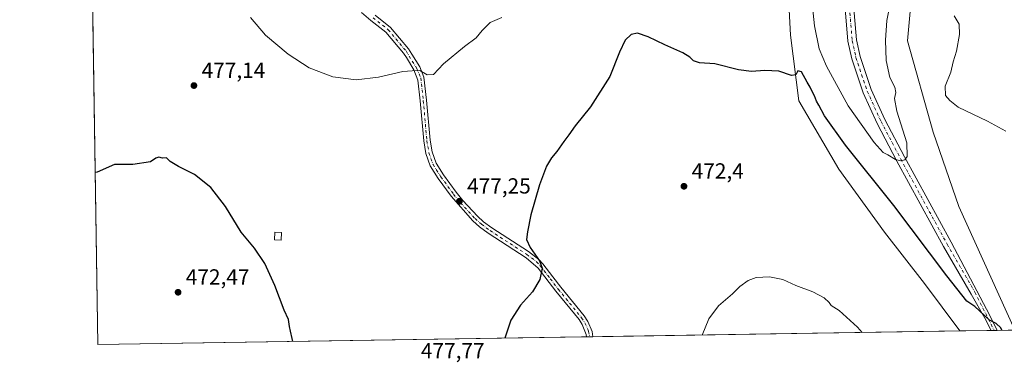
# Model space of a CAD drawing. Units: metres. Extents: x 607735 to 611196, y 4710753 to 4713128.
# Drawn here: x 607735 to 608186, y 4710753 to 4710910 of the extents above; entities that cross this region are included whole.
import ezdxf

# ---------------------------------------------------------------- set-up
doc = ezdxf.new("R2010")
doc.units = ezdxf.units.M
doc.header["$MEASUREMENT"] = 0
doc.linetypes.add('DGN Style 4', pattern=[2.6384748266838614, 1.318413404963828, -0.6592067024819142, 0.001648016756204785, -0.6592067024819142])
for name, color, linetype, lineweight in [('Camino Cxs', 7, 'Continuous', 0), ('Camino eje', 30, 'DGN Style 4', 13), ('Comarca CxS', 21, 'Continuous', 0), ('Comunidad Autónoma CxS', 142, 'Continuous', 0), ('Cultivos herbáceos CxS', 92, 'Continuous', 0), ('Curva de nivel maestra', 30, 'Continuous', 30), ('Curva de nivel normal', 30, 'Continuous', 0), ('Edificación ligera Cxs', 1, 'Continuous', 0), ('Municipio CxS', 4, 'Continuous', 0), ('Pastizal CxS', 92, 'Continuous', 0), ('Provincia CxS', 1, 'Continuous', 0), ('Punto de cota en terreno', 7, 'Continuous', 0), ('Rótulo de punto de cota en terreno', 7, 'Continuous', 0), ('Suelo desnudo CxS', 253, 'Continuous', 0)]:
    doc.layers.add(name, color=color, linetype=linetype, lineweight=lineweight)
doc.styles.add('Style-Arial', font='txt')

# ---------------------------------------------------------------- blocks, each defined once
blk = doc.blocks.new('*U16')
at = {"layer": 'Cultivos herbáceos CxS', "color": 92, "linetype": 'Continuous', "lineweight": 0}
blk.add_polyline3d([(608087.0345000001, 4710928.668500001, 478.0144), (608088.3426000001, 4710902.4987, 477.6579999999958), (608092.2675000001, 4710872.4033, 474.8614999999991), (608110.5859000003, 4710840.999500001, 472.952099999995), (608131.5210999995, 4710812.2125, 472.5130000000063), (608149.8394999999, 4710788.659499999, 472.8298999999971), (608165.9584999997, 4710766.933, 472.8983000000007), (607771.2800000003, 4710760.720000001, 471.960500000001), (607767.2324999999, 4711022.106699999, 493.8467999999993)], dxfattribs=at)
blk.add_polyline3d([(608259.6386000002, 4710768.4078, 475.9821999999986), (608191.0932, 4710767.328700001, 476.9238000000041), (608165.5418999996, 4710823.988500001, 477.2109999999957), (608153.7660999997, 4710858.009299999, 477.1781000000047), (608141.9902999997, 4710899.881100001, 479.138300000006), (608144.6076999997, 4710928.6677, 480.4744000000064), (608148.5334999999, 4710941.752699999, 481.0712000000058), (608161.6183000002, 4710939.135500001, 481.8931000000011), (608195.6382999998, 4710911.6567, 482.7014999999956), (608230.9671999998, 4710885.486500001, 485.9184999999998), (608263.6787, 4710850.1569, 485.6178999999975), (608287.2307000002, 4710810.902100001, 482.1670000000013), (608272.8372999998, 4710799.1259, 480.4250000000029), (608262.3690999999, 4710783.424100001, 477.6235000000015)], close=True, dxfattribs=at)
blk = doc.blocks.new('5PATER')
at = {"layer": 'Pastizal CxS', "linetype": 'Continuous', "lineweight": 0}
h = blk.add_hatch(color=51, dxfattribs=at)
edge = h.paths.add_edge_path()
edge.add_ellipse((0, 0), major_axis=(-0.1095731443231308, -0.1110710700762829), ratio=0.9994222409660322, start_angle=0, end_angle=360)

msp = doc.modelspace()

# ---------------------------------------------------------------- linework, layer by layer
at = {"layer": 'Camino Cxs', "color": 7, "linetype": 'Continuous', "lineweight": 0, "extrusion": (-0.12469037760569, -0.001963168144115502, 0.9921937591536184), "elevation": -84610.74206007985, "flags": 128}
msp.add_lwpolyline([(-4700609.191603445, 676999.8188692284), (-4700609.191603445, 676997.0210850585)], dxfattribs=at)
at = {"layer": 'Camino Cxs', "color": 7, "linetype": 'Continuous', "lineweight": 0, "extrusion": (0.2700058414971125, 0.00428277602587947, 0.9628491592076862), "elevation": 184793.5721519315, "flags": 128}
msp.add_lwpolyline([(4700529.071770313, -657145.0889383862), (4700529.071770313, -657142.0045782928)], dxfattribs=at)
at = {"layer": 'Camino Cxs', "color": 7, "linetype": 'Continuous', "lineweight": 0}
for points in [[(608180.2916000001, 4710767.158700001, 475.225900000005), (608177.4294999996, 4710772.857899999, 475.3368999999948), (608171.1113, 4710783.7675, 475.5972000000039), (608158.4282999998, 4710805.6983, 477.1624000000011), (608137.1091, 4710844.761700001, 480.2440999999963), (608128.0805000003, 4710862.022500001, 481.5371000000014), (608121.6649000002, 4710876.056500001, 482.5048999999999), (608116.4379000004, 4710891.603499999, 483.6621000000014), (608114.6661, 4710899.644500001, 484.446299999996), (608113.5862999996, 4710912.601100001, 485.4391999999935), (608114.2615, 4710929.343900001, 486.5728999999993), (608117.6482999995, 4710942.349099999, 487.4717999999993), (608128.2679000003, 4710971.022100001, 489.4297999999981), (608129.8717, 4710975.294700001, 489.6765000000014), (608131.4757000003, 4710979.567299999, 489.982799999998)], [(608135.2774999999, 4710978.3135, 489.9667000000045), (608132.0157000005, 4710969.624500001, 489.4220999999961), (608121.4687000001, 4710941.147500001, 487.4636000000028), (608118.2408999996, 4710928.752499999, 486.5632999999943), (608117.5931000002, 4710912.686899999, 485.4410000000062), (608118.6300999997, 4710900.2435, 484.3788999999961), (608120.2978999997, 4710892.6743, 483.656799999997), (608125.3897000002, 4710877.529300001, 482.3467999999993), (608131.6741000004, 4710863.782099999, 481.4729999999981), (608140.6370999999, 4710846.6469, 480.247000000003), (608161.9159000004, 4710807.658100001, 477.2315999999992), (608179.6634999998, 4710773.979900001, 475.8230999999942), (608183.0672000004, 4710767.202400001, 475.5748000000021)], [(607898.1860999997, 4710911.578500001, 483.0475000000006), (607905.2893000003, 4710905.982100001, 483.4756999999955), (607913.5116999998, 4710896.1579, 481.7149000000064), (607915.0000999998, 4710893.7601, 481.2839999999997), (607918.6401000004, 4710887.860099999, 480.3972000000067), (607920.5701000001, 4710883.2401, 480.0350000000035), (607921.7600999996, 4710872.6601, 479.0699000000022), (607923.3701, 4710854.340100001, 478.4370999999956), (607924.3101000005, 4710848.950099999, 478.2416999999987), (607926.1001000004, 4710843.8201, 478.1502999999939), (607929.5500999996, 4710838.4001, 477.8613999999943), (607935.2701000003, 4710830.520099999, 477.3464999999997), (607938.4301000005, 4710826.6501, 477.0767000000051), (607945.0401, 4710819.5001, 476.7578000000067), (607947.8601000002, 4710816.970100001, 476.6416999999929), (607951.7001, 4710814.140100001, 476.4763999999996), (607968.4600999998, 4710803.290100001, 475.4545000000071), (607973.1401000004, 4710799.700099999, 475.2486000000063), (607974.9901000002, 4710797.7601, 475.0481), (607979.5900999998, 4710791.790100001, 474.3831999999966), (607983.2801000001, 4710787.0101, 474.0155999999988), (607993.9700999996, 4710773.860099999, 473.4244000000036), (607995.6401000004, 4710771.3301, 473.2768999999971), (607997.6001000004, 4710766.720100001, 473.0347000000039), (607997.9301000005, 4710764.290100001, 473.0035000000062), (607997.9304000001, 4710764.287900001, 473.0034000000014), (607994.9607999995, 4710764.2412, 473.8364000000002), (607994.9600999998, 4710764.2501, 473.8368000000046), (607994.8800999997, 4710765.3201, 473.8898000000045), (607993.0301000001, 4710769.970100001, 474.1812999999966), (607991.6001000004, 4710772.120100001, 474.1581000000006), (607980.9801000003, 4710785.190099999, 474.6196999999956), (607972.8501000004, 4710795.7401, 476.0592000000034), (607967.4301000005, 4710800.440099999, 476.2780000000057), (607950.0401, 4710811.7301, 477.100099999996), (607946.0100999996, 4710814.690099999, 477.1181999999972), (607942.9600999998, 4710817.4301, 477.2140999999974), (607932.9901000002, 4710828.690099999, 477.8622000000032), (607927.1300999997, 4710836.7601, 478.3794999999955), (607923.4501, 4710842.530099999, 478.4904999999999), (607921.4700999996, 4710848.210100001, 478.6175999999978), (607920.4700999996, 4710853.960100001, 478.7648999999947), (607918.8601000002, 4710872.3301, 479.2697000000044), (607917.8101000005, 4710881.880100001, 479.7595000000001), (607916.0100999996, 4710886.5601, 480.094299999997), (607912.5100999996, 4710892.220100001, 480.7165999999997), (607911.2061000001, 4710894.227700001, 481.0659000000014), (607903.1876999997, 4710903.818700001, 482.590200000006), (607896.3207, 4710909.228900001, 483.2186999999976), (607891.9011000004, 4710912.764699999, 483.5363000000071)], [(607994.9607999995, 4710764.2412, 473.8364000000002), (607994.9600999998, 4710764.2501, 473.8368000000046), (607994.8800999997, 4710765.3201, 473.8898000000045), (607993.0301000001, 4710769.970100001, 474.1812999999966), (607991.6001000004, 4710772.120100001, 474.1581000000006), (607980.9801000003, 4710785.190099999, 474.6196999999956), (607972.8501000004, 4710795.7401, 476.0592000000034), (607967.4301000005, 4710800.440099999, 476.2780000000057), (607950.0401, 4710811.7301, 477.100099999996), (607946.0100999996, 4710814.690099999, 477.1181999999972), (607942.9600999998, 4710817.4301, 477.2140999999974), (607932.9901000002, 4710828.690099999, 477.8622000000032), (607927.1300999997, 4710836.7601, 478.3794999999955), (607923.4501, 4710842.530099999, 478.4904999999999), (607921.4700999996, 4710848.210100001, 478.6175999999978), (607920.4700999996, 4710853.960100001, 478.7648999999947), (607918.8601000002, 4710872.3301, 479.2697000000044), (607917.8101000005, 4710881.880100001, 479.7595000000001), (607916.0100999996, 4710886.5601, 480.094299999997), (607912.5100999996, 4710892.220100001, 480.7165999999997), (607911.2061000001, 4710894.227700001, 481.0659000000014), (607903.1876999997, 4710903.818700001, 482.590200000006), (607896.3207, 4710909.228900001, 483.2186999999976), (607891.9011000004, 4710912.764699999, 483.5363000000071)], [(607898.1860999997, 4710911.578500001, 483.0475000000006), (607905.2893000003, 4710905.982100001, 483.4756999999955), (607913.5116999998, 4710896.1579, 481.7149000000064), (607915.0000999998, 4710893.7601, 481.2839999999997), (607918.6401000004, 4710887.860099999, 480.3972000000067), (607920.5701000001, 4710883.2401, 480.0350000000035), (607921.7600999996, 4710872.6601, 479.0699000000022), (607923.3701, 4710854.340100001, 478.4370999999956), (607924.3101000005, 4710848.950099999, 478.2416999999987), (607926.1001000004, 4710843.8201, 478.1502999999939), (607929.5500999996, 4710838.4001, 477.8613999999943), (607935.2701000003, 4710830.520099999, 477.3464999999997), (607938.4301000005, 4710826.6501, 477.0767000000051), (607945.0401, 4710819.5001, 476.7578000000067), (607947.8601000002, 4710816.970100001, 476.6416999999929), (607951.7001, 4710814.140100001, 476.4763999999996), (607968.4600999998, 4710803.290100001, 475.4545000000071), (607973.1401000004, 4710799.700099999, 475.2486000000063), (607974.9901000002, 4710797.7601, 475.0481), (607979.5900999998, 4710791.790100001, 474.3831999999966), (607983.2801000001, 4710787.0101, 474.0155999999988), (607993.9700999996, 4710773.860099999, 473.4244000000036), (607995.6401000004, 4710771.3301, 473.2768999999971), (607997.6001000004, 4710766.720100001, 473.0347000000039), (607997.9302000003, 4710764.2883, 473.0035000000062)], [(608117.5931000002, 4710912.686899999, 485.4410000000062), (608118.6300999997, 4710900.2435, 484.3788999999961), (608120.2978999997, 4710892.6743, 483.656799999997), (608125.3897000002, 4710877.529300001, 482.3467999999993), (608131.6741000004, 4710863.782099999, 481.4729999999981), (608140.6370999999, 4710846.6469, 480.247000000003), (608161.9159000004, 4710807.658100001, 477.2315999999992), (608179.6634999998, 4710773.979900001, 475.8230999999942), (608183.0672000004, 4710767.202400001, 475.5748000000021), (608180.2916000001, 4710767.158700001, 475.225900000005), (608177.4294999996, 4710772.857899999, 475.3368999999948), (608171.1113, 4710783.7675, 475.5972000000039), (608158.4282999998, 4710805.6983, 477.1624000000011), (608137.1091, 4710844.761700001, 480.2440999999963), (608128.0805000003, 4710862.022500001, 481.5371000000014), (608121.6649000002, 4710876.056500001, 482.5048999999999), (608116.4379000004, 4710891.603499999, 483.6621000000014), (608114.6661, 4710899.644500001, 484.446299999996), (608113.5862999996, 4710912.601100001, 485.4391999999935)]]:
    msp.add_polyline3d(points, dxfattribs=at)
at = {"layer": 'Camino eje', "color": 30, "linetype": 'DGN Style 4', "lineweight": 13}
for points in [[(608134.0800999999, 4710980.814300001, 490.027700000006), (608130.1419000002, 4710970.3233, 489.4317000000011), (608119.5585000003, 4710941.748299999, 487.4667999999947), (608116.2511, 4710929.0483, 486.585500000001), (608115.5897000004, 4710912.644099999, 485.4455000000017), (608116.6481, 4710899.9441, 484.4389999999985), (608118.3679000001, 4710892.138900001, 483.6981999999989), (608123.5273000002, 4710876.7929, 482.4716999999946), (608129.8772999998, 4710862.9023, 481.5252000000037), (608138.8731000006, 4710845.704299999, 480.2746999999945), (608160.1721000001, 4710806.678300001, 477.2112000000052), (608172.8721000003, 4710784.717700001, 475.6943000000028), (608181.6793999998, 4710767.180500001, 475.3574999999983)], [(607897.2534999996, 4710910.403700001, 483.090200000006), (607904.2385, 4710904.9005, 482.9498000000021), (607912.3569, 4710895.1897, 481.3439000000071), (607917.3015000002, 4710887.1731, 480.1431000000011), (607919.1032999996, 4710882.8595, 479.8954999999987), (607920.2675000001, 4710872.510500001, 479.1659999999974), (607921.8812999995, 4710854.145099999, 478.6646999999939), (607922.8535000002, 4710848.571699999, 478.4860999999946), (607924.7411000002, 4710843.161499999, 478.3335999999982), (607928.3092999998, 4710837.5559, 478.1450000000041), (607934.0812999997, 4710829.6043, 477.6196999999956), (607937.2972999997, 4710825.6657, 477.3197999999975), (607943.9861000003, 4710818.430299999, 476.9918000000035), (607946.9121000003, 4710815.805299999, 476.9064000000071), (607950.8466999996, 4710812.9055, 476.7559000000037), (607967.5947000004, 4710802.0635, 475.7964000000065), (607972.1347000003, 4710798.580700001, 475.6824000000051), (607973.8501000004, 4710796.7819, 475.5314000000071), (607978.4023000002, 4710790.8739, 474.664499999999), (607982.1042999999, 4710786.078500001, 474.2507000000041), (607992.7591000004, 4710772.971700001, 473.7678000000015), (607994.3130999999, 4710770.617500001, 473.7189999999973), (607995.9659000002, 4710766.729900001, 473.5687000000034), (607996.4451000001, 4710764.270099999, 473.4165000000066), (607996.4458999997, 4710764.264599999, 473.4162999999971)]]:
    msp.add_polyline3d(points, dxfattribs=at)
at = {"layer": 'Comarca CxS', "color": 21, "linetype": 'Continuous', "lineweight": 0, "flags": 128}
msp.add_lwpolyline([(611192.6800008359, 4710814.579982872), (607771.2800008089, 4710760.719982869), (607735.46000081, 4713073.989982845), (608365.3625589313, 4713083.914885223), (611155.6900008359, 4713127.879982846), (611188.4874078912, 4711076.778557051)], close=True, dxfattribs=at)
at = {"layer": 'Comunidad Autónoma CxS', "color": 142, "linetype": 'Continuous', "lineweight": 0, "flags": 128}
msp.add_lwpolyline([(611192.6800008359, 4710814.579982872), (607771.2800008089, 4710760.719982869), (607735.46000081, 4713073.989982845), (608365.3625589313, 4713083.914885223), (611155.6900008359, 4713127.879982846), (611188.4874078912, 4711076.778557051)], close=True, dxfattribs=at)
at = {"layer": 'Cultivos herbáceos CxS', "color": 92, "linetype": 'Continuous', "lineweight": 0, "extrusion": (0.001291728897830521, -0.08341958094249882, 0.9965136752457703), "elevation": -391714.2943647109, "flags": 128}
msp.add_lwpolyline([(680634.4980327385, 4684436.925000972), (680634.4980327385, 4684699.257612973)], dxfattribs=at)
at = {"layer": 'Cultivos herbáceos CxS', "color": 92, "linetype": 'Continuous', "lineweight": 0, "extrusion": (0.0008615458088891764, 1.35614209587399e-05, 0.9999996287773847), "elevation": 1060.745650521126, "flags": 128}
msp.add_lwpolyline([(608165.3253674182, 4710766.919047965), (607997.2970050274, 4710764.274147966)], dxfattribs=at)
at = {"layer": 'Cultivos herbáceos CxS', "color": 92, "linetype": 'Continuous', "lineweight": 0, "extrusion": (-0.006225066902862496, -9.799547200155237e-05, 0.999980619281665), "elevation": -3773.098746814665, "flags": 128}
msp.add_lwpolyline([(607986.1269961557, 4710763.894072405), (607762.4418599039, 4710760.372872389)], dxfattribs=at)
at = {"layer": 'Cultivos herbáceos CxS', "color": 92, "linetype": 'Continuous', "lineweight": 0, "extrusion": (0.07879183204470976, 0.00124156822172336, 0.9968903177939833), "elevation": 54225.65333895396, "flags": 128}
msp.add_lwpolyline([(4700600.168803055, -679983.4485181805), (4700600.168803055, -679981.9587009698)], dxfattribs=at)
at = {"layer": 'Cultivos herbáceos CxS', "color": 92, "linetype": 'Continuous', "lineweight": 0, "extrusion": (0.1287702264470395, 0.002038601803567459, 0.9916723616615846), "elevation": 88364.50749323191, "flags": 128}
msp.add_lwpolyline([(4700549.868721965, -676745.5433240492), (4700549.868721965, -676744.0462711274)], dxfattribs=at)
at = {"layer": 'Cultivos herbáceos CxS', "color": 92, "linetype": 'Continuous', "lineweight": 0}
for points in [[(608259.6386000002, 4710768.4079, 475.9821999999986), (608262.3690999999, 4710783.424100001, 477.6235000000015), (608272.8372999998, 4710799.1259, 480.4250000000029), (608287.2307000002, 4710810.902100001, 482.1670000000013), (608263.6787, 4710850.1569, 485.6178999999975), (608230.9671999998, 4710885.486500001, 485.9184999999998), (608195.6382999998, 4710911.6567, 482.7014999999956), (608161.6183000002, 4710939.135500001, 481.8931000000011), (608148.5334999999, 4710941.752699999, 481.0712000000058), (608144.6076999997, 4710928.6677, 480.4744000000064), (608141.9902999997, 4710899.881100001, 479.138300000006), (608153.7660999997, 4710858.009299999, 477.1781000000047), (608165.5418999996, 4710823.988500001, 477.2109999999957), (608191.0931000002, 4710767.3288, 476.9238000000041)], [(608087.0345000001, 4710928.668500001, 478.0144), (608088.3426000001, 4710902.4987, 477.6579999999958), (608092.2675000001, 4710872.4033, 474.8614999999991), (608110.5859000003, 4710840.999500001, 472.952099999995), (608131.5210999995, 4710812.2125, 472.5130000000063), (608149.8394999999, 4710788.659499999, 472.8298999999971), (608165.9583999999, 4710766.9332, 472.8983000000007)]]:
    msp.add_polyline3d(points, dxfattribs=at)
at = {"layer": 'Curva de nivel maestra', "color": 30, "linetype": 'Continuous', "lineweight": 30, "elevation": 475, "flags": 128}
for points in [[(608185.1712999997, 4710767.2357), (608184.6900000004, 4710768.370100001), (608182.5999999996, 4710770.300100001), (608179.5199999996, 4710771.8101), (608172.8200000003, 4710778.090100001), (608169.2000000002, 4710780.620100001), (608160.0599999996, 4710792.140100001), (608135.7699999996, 4710824.370100001), (608113.6600000003, 4710851.9801), (608103.9600000001, 4710865.420100001), (608101.3600000005, 4710870.340100001), (608100.2800000003, 4710872.220100001), (608099.4000000004, 4710874.6601), (608098.4199999999, 4710876.350099999), (608097.4299999997, 4710878.690099999), (608096.0099999999, 4710880.940099999), (608093.4800000006, 4710885.610099999), (608091.79, 4710886.100099999), (608090.8099999996, 4710884.300100001), (608088.7999999998, 4710883.9901), (608083, 4710885.940099999), (608076.7000000002, 4710886.300100001), (608070.5099999999, 4710885.780099999), (608064.6299999999, 4710886.5601), (608053.7300000006, 4710889.3301), (608046.6900000004, 4710889.800100001), (608043.9600000001, 4710890.630100001), (608042.3499999996, 4710892.360099999), (608039.04, 4710894.360099999), (608030.7999999998, 4710898.020099999), (608023.2999999998, 4710901.7401), (608018.4100000003, 4710903.300100001), (608015.4600000001, 4710902.7501), (608012.7199999997, 4710900.120100001), (608010.04, 4710894.620100001), (608005.6500000004, 4710883.4301), (607996.8300000001, 4710869.6601), (607989.7599999999, 4710860.860099999), (607986.8499999996, 4710856.720100001), (607984.5599999996, 4710853.780099999), (607981.3600000005, 4710849.120100001), (607978.9000000004, 4710846.220100001), (607976.6900000004, 4710842.360099999), (607973.54, 4710833.9001), (607969.5599999996, 4710820.1601), (607968.0499999998, 4710812.3201), (607967.5099999999, 4710808.780099999), (607969.1900000004, 4710805.120100001), (607973.4900000002, 4710799.090100001), (607974.6299999999, 4710795.710100001), (607973.5999999996, 4710790.5601), (607970.2599999999, 4710784.9001), (607964.7599999999, 4710778.8201), (607960.3799999999, 4710771.850099999), (607957.6037, 4710763.6533)], [(607860.5176999997, 4710762.125), (607860.1699999999, 4710763.440099999), (607859.5300000003, 4710766.790100001), (607858.9800000006, 4710768.9101), (607858.5499999998, 4710772.120100001), (607856.5700000003, 4710776.450099999), (607852.3499999996, 4710787.780099999), (607847.6600000003, 4710797.860099999), (607842.9800000006, 4710804.790100001), (607836.8799999999, 4710812.1501), (607829.6600000003, 4710823.920100001), (607822.9900000002, 4710832.590100001), (607815.4299999997, 4710838.620100001), (607808.1399999997, 4710842.220100001), (607804.3799999999, 4710844.5001), (607802.7100000001, 4710846.210100001), (607800.8899999997, 4710846.0801), (607799.1799999997, 4710846.5001), (607797.8600000005, 4710846.1601), (607795.3399999999, 4710844.450099999), (607787.2100000001, 4710843.140100001), (607778.9100000003, 4710843.220100001), (607770.9199999999, 4710839.710100001), (607770.0601000005, 4710839.502400001)]]:
    msp.add_lwpolyline(points, dxfattribs=at)
at = {"layer": 'Curva de nivel normal', "color": 30, "linetype": 'Continuous', "lineweight": 0, "flags": 128}
for points, elevation in [([(608134.5700000003, 4710919.450099999), (608132.5999999996, 4710909.120100001), (608131.8600000005, 4710900.120100001), (608132.2000000002, 4710890.780099999), (608133.8799999999, 4710883.0801), (608136.1799999997, 4710878.640100001), (608136.6299999999, 4710876.2301), (608135.9900000002, 4710873.380100001), (608137.1600000003, 4710867.600099999), (608141.6100000005, 4710853.120100001), (608141.8600000005, 4710846.920100001), (608140.7199999997, 4710845.380100001), (608138.9800000006, 4710844.800100001), (608136.5, 4710845.460100001), (608133, 4710847.670100001), (608130.79, 4710848.670100001), (608126.6900000004, 4710853.280099999), (608114.8499999996, 4710870.120100001), (608104.9000000004, 4710888.170100001), (608101.6100000005, 4710896.210100001), (608099.4000000004, 4710906.670100001), (608097.6200000001, 4710924.280099999)], 480), ([(607956.1799999997, 4710910.540100001), (607950.8499999996, 4710908.190099999), (607947.1799999997, 4710904.620100001), (607944.4500000002, 4710901.280099999), (607939.1100000005, 4710897.2401), (607929.54, 4710889.300100001), (607924.9299999997, 4710884.380100001), (607922.0700000003, 4710884.2601), (607918.7400000002, 4710886.200099999), (607915.1799999997, 4710886.140100001), (607910.8499999996, 4710885.8101), (607899.7000000002, 4710883.170100001), (607889.5599999996, 4710881.950099999), (607878.8300000001, 4710883.380100001), (607868.0599999996, 4710887.5001), (607858.3799999999, 4710893.7301), (607848.04, 4710902.460100001), (607841.0899999999, 4710910.5101)], 480), ([(608186.9800000006, 4710858.390100001), (608178.5800000001, 4710862.970100001), (608165.1799999997, 4710869.420100001), (608161.4299999997, 4710872.450099999), (608159.3399999999, 4710874.780099999), (608159.2300000006, 4710879.030099999), (608161.7699999996, 4710885.420100001), (608162.9400000004, 4710890.200099999), (608164.4500000002, 4710895.050100001), (608165.7999999998, 4710902.7301), (608165.5800000001, 4710907.520099999), (608163.3200000003, 4710911.2601)], 480), ([(608048.0122999996, 4710765.076400001), (608051.0700000003, 4710772.450099999), (608055.4800000006, 4710778.450099999), (608061.8499999996, 4710783.9001), (608065.2800000003, 4710787.2501), (608069.0700000003, 4710790.0701), (608072.6299999999, 4710791.420100001), (608078.7400000002, 4710791.780099999), (608084.9100000003, 4710790.460100001), (608090.8099999996, 4710787.7501), (608098.6500000004, 4710784.9101), (608103.8700000001, 4710782.140100001), (608106.0800000001, 4710780.0101), (608107.0199999996, 4710778.550100001), (608110.6399999997, 4710776.340100001), (608119.0300000003, 4710768.720100001), (608121.2701000003, 4710766.229599999)], 470)]:
    msp.add_lwpolyline(points, dxfattribs=dict(at, elevation=elevation))
at = {"layer": 'Edificación ligera Cxs', "color": 1, "linetype": 'Continuous', "lineweight": 0}
msp.add_polyline3d([(607855.3701, 4710811.970100001, 479.8555000000051), (607855.1801000005, 4710808.4801, 478.7437000000064), (607852.1601, 4710808.6501, 478.9024000000064), (607852.3501000004, 4710812.140100001, 479.944399999993), (607855.3701, 4710811.970100001, 479.8555000000051)], dxfattribs=at)
msp.add_3dface([(607855.3701, 4710811.970100001, 479.944399999993), (607855.1801000005, 4710808.4801, 479.944399999993), (607852.1601, 4710808.6501, 479.944399999993), (607852.3501000004, 4710812.140100001, 479.944399999993)], dxfattribs=at)
at = {"layer": 'Municipio CxS', "color": 4, "linetype": 'Continuous', "lineweight": 0, "flags": 128}
msp.add_lwpolyline([(611192.6800008359, 4710814.579982872), (607771.2800008089, 4710760.719982869), (607735.46000081, 4713073.989982845)], dxfattribs=at)
at = {"layer": 'Provincia CxS', "color": 1, "linetype": 'Continuous', "lineweight": 0, "flags": 128}
msp.add_lwpolyline([(611192.6800008359, 4710814.579982872), (607771.2800008089, 4710760.719982869), (607735.46000081, 4713073.989982845), (608365.3625589313, 4713083.914885223), (611155.6900008359, 4713127.879982846), (611188.4874078912, 4711076.778557051)], close=True, dxfattribs=at)
at = {"layer": 'Suelo desnudo CxS', "color": 253, "linetype": 'Continuous', "lineweight": 0, "extrusion": (-0.1446942771555504, -0.002278467216689448, 0.989473786790522), "elevation": -98263.5413064073, "flags": 128}
msp.add_lwpolyline([(-4700607.537878838, 675162.0305406481), (-4700607.537878838, 675147.5431665465)], dxfattribs=at)
at = {"layer": 'Suelo desnudo CxS', "color": 253, "linetype": 'Continuous', "lineweight": 0, "extrusion": (-0.140508047503292, -0.002207144715523299, 0.9900770763425529), "elevation": -95381.2886802223, "flags": 128}
msp.add_lwpolyline([(-4700633.763236623, 675394.1393960849), (-4700633.763236624, 675392.7375141074)], dxfattribs=at)
at = {"layer": 'Suelo desnudo CxS', "color": 253, "linetype": 'Continuous', "lineweight": 0, "extrusion": (-0.1779993956063713, -0.00280889664373272, 0.9840265876811517), "elevation": -121020.4281093325, "flags": 128}
msp.add_lwpolyline([(-4700584.613799642, 671619.5716122375), (-4700584.613799642, 671618.1611089013)], dxfattribs=at)
at = {"layer": 'Suelo desnudo CxS', "color": 253, "linetype": 'Continuous', "lineweight": 0, "extrusion": (-0.1814057709818106, -0.00285466594518959, 0.9834041880818062), "elevation": -123308.032372852, "flags": 128}
msp.add_lwpolyline([(-4700614.639176819, 671001.1934120504), (-4700614.639176819, 670993.0309557721)], dxfattribs=at)
at = {"layer": 'Suelo desnudo CxS', "color": 253, "linetype": 'Continuous', "lineweight": 0}
for points in [[(608259.6386000002, 4710768.4079, 475.9821999999986), (608262.3690999999, 4710783.424100001, 477.6235000000015), (608272.8372999998, 4710799.1259, 480.4250000000029), (608287.2307000002, 4710810.902100001, 482.1670000000013), (608263.6787, 4710850.1569, 485.6178999999975), (608230.9671999998, 4710885.486500001, 485.9184999999998), (608195.6382999998, 4710911.6567, 482.7014999999956), (608161.6183000002, 4710939.135500001, 481.8931000000011), (608148.5334999999, 4710941.752699999, 481.0712000000058), (608144.6076999997, 4710928.6677, 480.4744000000064), (608141.9902999997, 4710899.881100001, 479.138300000006), (608153.7660999997, 4710858.009299999, 477.1781000000047), (608165.5418999996, 4710823.988500001, 477.2109999999957), (608191.0931000002, 4710767.3288, 476.9238000000041)], [(608144.6076999997, 4710928.6677, 480.4744000000064), (608141.9902999997, 4710899.881100001, 479.138300000006), (608153.7660999997, 4710858.009299999, 477.1781000000047), (608165.5418999996, 4710823.988500001, 477.2109999999957), (608191.0932, 4710767.328700001, 476.9238000000041), (608165.9584999997, 4710766.933, 472.8983000000007), (608149.8394999999, 4710788.659499999, 472.8298999999971), (608131.5210999995, 4710812.2125, 472.5130000000063), (608110.5859000003, 4710840.999500001, 472.952099999995), (608092.2675000001, 4710872.4033, 474.8614999999991), (608088.3426000001, 4710902.4987, 477.6579999999958), (608087.0345000001, 4710928.668500001, 478.0144)], [(608087.0345000001, 4710928.668500001, 478.0144), (608088.3426000001, 4710902.4987, 477.6579999999958), (608092.2675000001, 4710872.4033, 474.8614999999991), (608110.5859000003, 4710840.999500001, 472.952099999995), (608131.5210999995, 4710812.2125, 472.5130000000063), (608149.8394999999, 4710788.659499999, 472.8298999999971), (608165.9583999999, 4710766.9332, 472.8983000000007)]]:
    msp.add_polyline3d(points, dxfattribs=at)

# ---------------------------------------------------------------- block references
at = {"layer": 'Cultivos herbáceos CxS', "color": 92, "linetype": 'Continuous', "lineweight": 0}
msp.add_blockref('*U16', (0, 0), dxfattribs=at)
at = {"layer": 'Punto de cota en terreno', "color": 7, "linetype": 'Continuous', "lineweight": 0, "xscale": 10, "yscale": 10, "zscale": 10}
for p in [(607815.2400000002, 4710879.350000001, 477.1399999999995), (608039.6399999997, 4710833.210000001, 472.3999999999942), (607936.79, 4710826.350000001, 477.25), (607807.9900000002, 4710784.66, 472.4700000000012)]:
    msp.add_blockref('5PATER', p, dxfattribs=at)

# ---------------------------------------------------------------- texts
at = {"layer": 'Rótulo de punto de cota en terreno', "color": 7, "linetype": 'Continuous', "lineweight": 0, "style": 'Style-Arial'}
for s, p in [('477,14', (607818.7677999996, 4710882.877800001)), ('472,4', (608043.1677999999, 4710836.7378)), ('477,25', (607940.3178000003, 4710829.877800001)), ('472,47', (607811.5177999996, 4710788.187799999)), ('477,77', (607919.1677999999, 4710754.387800001))]:
    msp.add_text(s, height=7.000000000000002, dxfattribs=at).set_placement(p)

doc.saveas('drawing.dxf')
